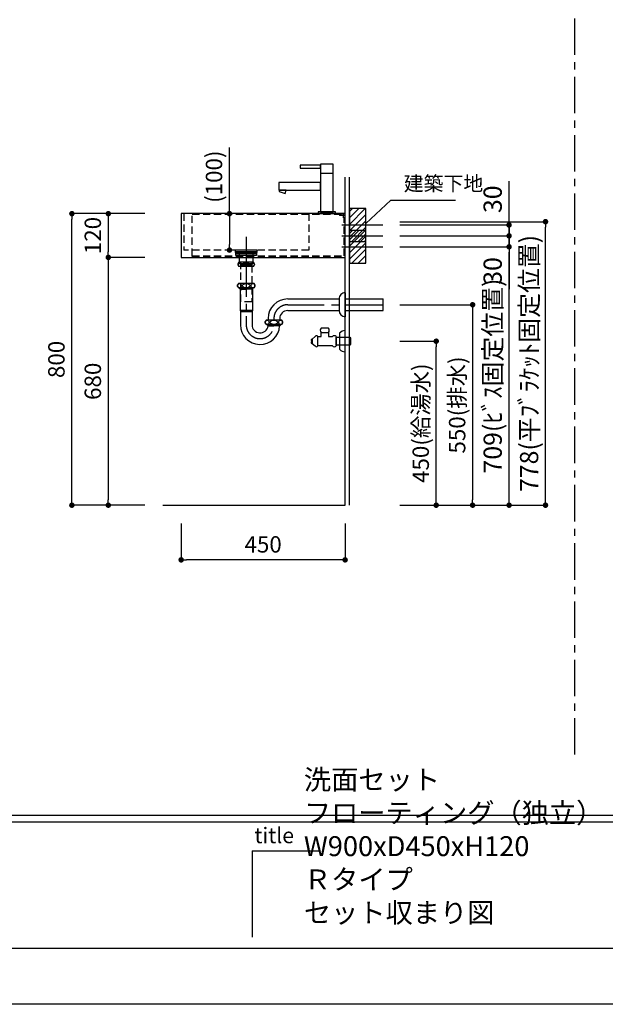
# Model space of a CAD drawing. Extents: x -87877 to 7275, y 35614 to 111109.
# Drawn here: x -85621 to -84013, y 105721 to 108422 of the extents above; entities that cross this region are included whole.
import ezdxf

# ---------------------------------------------------------------- set-up
doc = ezdxf.new("R2010")
doc.units = 0
doc.header["$LTSCALE"] = 80
doc.header["$MEASUREMENT"] = 0
doc.header["$PDSIZE"] = -5
doc.linetypes.add('CENTER', pattern=[2, 1.25, -0.25, 0.25, -0.25])
doc.linetypes.add('HIDDEN', pattern=[0.375, 0.25, -0.125])
doc.layers.get('0').update_dxf_attribs({"linetype": 'CONTINUOUS'})
doc.layers.get('DEFPOINTS').update_dxf_attribs({"linetype": 'CONTINUOUS'})
for name, color, linetype in [('1', 7, 'CONTINUOUS'), ('2HOJOSEN', 21, 'CONTINUOUS'), ('4給水', 7, 'CONTINUOUS'), ('図枠', 7, 'CONTINUOUS'), ('壁', 4, 'CONTINUOUS')]:
    doc.layers.add(name, color=color, linetype=linetype)
doc.styles.add('MEIRYO_UI', font='meiryo.ttc', dxfattribs={"bigfont": 'Meiryo UI'})
doc.styles.get("Standard").update_dxf_attribs({"font": 'txt.shx', "bigfont": 'extfont.shx'})
doc.styles.add('TATENAGA', font='txt.shx', dxfattribs={"width": 0.8, "bigfont": 'extfont'})
doc.dimstyles.new('DIMSHORT', dxfattribs={"dimtxt": 50, "dimasz": 15, "dimexe": 0, "dimexo": 0, "dimgap": 20, "dimtad": 1, "dimtxsty": 'TATENAGA', "dimblk1": 'DOT', "dimblk2": 'DOT', "dimsah": 1, "dimcen": 0.09, "dimazin": 3, "dimtfac": 1, "dimtofl": 0, "dimtmove": 0, "dimatfit": 3, "dimtolj": 1, "dimtzin": 0})
doc.dimstyles.get("Standard").update_dxf_attribs({"dimscale": 0, "dimtxt": 50, "dimasz": 15, "dimexe": 0, "dimexo": 0, "dimgap": 20, "dimtad": 1, "dimtxsty": 'STANDARD', "dimblk1": 'DOT', "dimblk2": 'DOT', "dimsah": 1, "dimcen": 0.09, "dimazin": 3, "dimtfac": 1, "dimtmove": 0, "dimatfit": 3, "dimtolj": 1, "dimtzin": 0})
pattern_1 = [(45, (-59731.444, 82834.746), (-8.8388348, 8.8388348), [])]
pattern_2 = [(45, (-59731.444, 82774.746), (-8.8388348, 8.8388348), [])]

# ---------------------------------------------------------------- blocks, each defined once
blk = doc.blocks.new('_DOT')
at = {"color": 0, "linetype": 'BYBLOCK'}
blk.add_line((-0.5, 0), (-1, 0), dxfattribs=at)
at = {"color": 0, "linetype": 'BYBLOCK', "const_width": 0.5}
blk.add_lwpolyline([(-0.25, 0, 1), (0.25, 0, 1)], format="xyb", close=True, dxfattribs=at)
blk = doc.blocks.new('*D26467')
at = {"color": 0}
for p, q in [((-85177.6, 107040.2), (-85177.6, 106940.2)), ((-84727.6, 107040.2), (-84727.6, 106940.2)), ((-84742.6, 106940.2), (-85162.6, 106940.2))]:
    blk.add_line(p, q, dxfattribs=at)
at = {"layer": 'DEFPOINTS', "color": 0}
for p in [(-85177.6, 107040.2), (-84727.6, 107040.2), (-85177.6, 106940.2)]:
    blk.add_point(p, dxfattribs=at)
at = {"color": 0, "xscale": 15, "yscale": 15, "zscale": 15, "rotation": 180}
blk.add_blockref('_DOT', (-85177.6, 106940.2), dxfattribs=at)
at = {"color": 0, "xscale": 15, "yscale": 15, "zscale": 15}
blk.add_blockref('_DOT', (-84727.6, 106940.2), dxfattribs=at)
at = {"color": 0, "linetype": 'CONTINUOUS', "insert": (-84952.6, 106982.7), "char_height": 45, "attachment_point": 5, "style": 'TATENAGA'}
blk.add_mtext('\\A1;450', dxfattribs=at)
blk = doc.blocks.new('DOT')
at = {"layer": '1', "color": 0, "linetype": 'BYBLOCK'}
blk.add_line((-0.5, 0), (-1, 0), dxfattribs=at)
at = {"layer": '1', "color": 0, "linetype": 'BYBLOCK', "const_width": 0.5}
blk.add_lwpolyline([(-0.25, 0, 1), (0.25, 0, 1)], format="xyb", close=True, dxfattribs=at)
blk = doc.blocks.new('*D26468')
at = {"color": 0}
for p, q in [((-85277.6, 107890.2), (-85477.6, 107890.2)), ((-85477.6, 107105.2), (-85477.6, 107875.2)), ((-85277.6, 107090.2), (-85477.6, 107090.2))]:
    blk.add_line(p, q, dxfattribs=at)
at = {"layer": 'DEFPOINTS', "color": 0}
for p in [(-85477.6, 107890.2), (-85277.6, 107890.2), (-85277.6, 107090.2)]:
    blk.add_point(p, dxfattribs=at)
at = {"color": 0, "xscale": 15, "yscale": 15, "zscale": 15}
for p, rotation in [((-85477.6, 107890.2), 90), ((-85477.6, 107090.2), 270)]:
    blk.add_blockref('_DOT', p, dxfattribs=dict(at, rotation=rotation))
at = {"color": 0, "linetype": 'CONTINUOUS', "insert": (-85520.1, 107490.2), "char_height": 45, "attachment_point": 5, "rotation": 90, "style": 'TATENAGA'}
blk.add_mtext('\\A1;800', dxfattribs=at)
blk = doc.blocks.new('*D26469')
at = {"color": 0}
for p, q in [((-85277.6, 107890.2), (-85377.6, 107890.2)), ((-85377.6, 107875.2), (-85377.6, 107785.2)), ((-85277.6, 107770.2), (-85377.6, 107770.2))]:
    blk.add_line(p, q, dxfattribs=at)
at = {"layer": 'DEFPOINTS', "color": 0}
for p in [(-85277.6, 107890.2), (-85377.6, 107770.2), (-85277.6, 107770.2)]:
    blk.add_point(p, dxfattribs=at)
at = {"color": 0, "xscale": 15, "yscale": 15, "zscale": 15}
for p, rotation in [((-85377.6, 107890.2), 90), ((-85377.6, 107770.2), 270)]:
    blk.add_blockref('_DOT', p, dxfattribs=dict(at, rotation=rotation))
at = {"color": 0, "linetype": 'CONTINUOUS', "insert": (-85420.1, 107830.2), "char_height": 45, "attachment_point": 5, "rotation": 90, "style": 'TATENAGA'}
blk.add_mtext('\\A1;120', dxfattribs=at)
blk = doc.blocks.new('*D26470')
at = {"color": 0}
for p, q in [((-85277.6, 107770.2), (-85377.6, 107770.2)), ((-85377.6, 107755.2), (-85377.6, 107105.2)), ((-85277.6, 107090.2), (-85377.6, 107090.2))]:
    blk.add_line(p, q, dxfattribs=at)
at = {"layer": 'DEFPOINTS', "color": 0}
for p in [(-85277.6, 107770.2), (-85377.6, 107090.2), (-85277.6, 107090.2)]:
    blk.add_point(p, dxfattribs=at)
at = {"color": 0, "xscale": 15, "yscale": 15, "zscale": 15}
for p, rotation in [((-85377.6, 107770.2), 90), ((-85377.6, 107090.2), 270)]:
    blk.add_blockref('_DOT', p, dxfattribs=dict(at, rotation=rotation))
at = {"color": 0, "linetype": 'CONTINUOUS', "insert": (-85420.1, 107430.2), "char_height": 45, "attachment_point": 5, "rotation": 90, "style": 'TATENAGA'}
blk.add_mtext('\\A1;680', dxfattribs=at)
blk = doc.blocks.new('*D26471')
at = {"layer": '1', "color": 0, "linetype": 'CONTINUOUS'}
for p, q in [((-85045, 107890.2), (-85045, 108071.6)), ((-85013.3, 107890.2), (-85045, 107890.2)), ((-85045, 107875.2), (-85045, 107805.2)), ((-85013.3, 107790.2), (-85045, 107790.2))]:
    blk.add_line(p, q, dxfattribs=at)
at = {"layer": 'DEFPOINTS', "color": 0}
for p in [(-85013.3, 107890.2), (-85045, 107790.2), (-85013.3, 107790.2)]:
    blk.add_point(p, dxfattribs=at)
at = {"layer": '1', "color": 0, "xscale": 15, "yscale": 15, "zscale": 15}
for p, rotation in [((-85045, 107890.2), 90), ((-85045, 107790.2), 270)]:
    blk.add_blockref('DOT', p, dxfattribs=dict(at, rotation=rotation))
at = {"layer": '1', "color": 0, "linetype": 'CONTINUOUS', "insert": (-85087.5, 107991.6), "char_height": 45, "attachment_point": 5, "rotation": 90, "style": 'TATENAGA'}
blk.add_mtext('\\A1;(100)', dxfattribs=at)
blk = doc.blocks.new('A$C9996')
at = {"layer": '1', "color": 0, "linetype": 'CONTINUOUS'}
for points in [[(114.5, 64.5), (114.5, 85.5), (0, 85.5), (0, 64.5)], [(17, 55.1), (20.4, 64.5), (2.3, 64.5), (1, 60.9)], [(156, 0), (156, 5), (108, 5), (108, 0)]]:
    blk.add_lwpolyline(points, close=True, dxfattribs=at)
at = {"layer": '4給水', "color": 7, "linetype": 'CONTINUOUS'}
blk.add_line((114.5, 111), (149.5, 111), dxfattribs=at)
at = {"layer": '4給水', "color": 7, "linetype": 'CONTINUOUS', "flags": 128}
for points in [[(149.5, 136), (114.5, 136), (114.5, 5), (149.5, 5)], [(114.5, 133), (59, 133), (59, 125), (114.5, 125)]]:
    blk.add_lwpolyline(points, close=True, dxfattribs=at)
blk = doc.blocks.new('*D26474')
at = {"layer": '1', "color": 0, "linetype": 'CONTINUOUS'}
for p, q in [((-84577.6, 107640.2), (-84377.6, 107640.2)), ((-84377.6, 107625.2), (-84377.6, 107105.2)), ((-84577.6, 107090.2), (-84377.6, 107090.2))]:
    blk.add_line(p, q, dxfattribs=at)
at = {"layer": 'DEFPOINTS', "color": 0}
for p in [(-84577.6, 107640.2), (-84577.6, 107090.2), (-84377.6, 107090.2)]:
    blk.add_point(p, dxfattribs=at)
at = {"layer": '1', "color": 0, "xscale": 15, "yscale": 15, "zscale": 15}
for p, rotation in [((-84377.6, 107640.2), 90), ((-84377.6, 107090.2), 270)]:
    blk.add_blockref('DOT', p, dxfattribs=dict(at, rotation=rotation))
at = {"layer": '1', "color": 0, "linetype": 'CONTINUOUS', "insert": (-84420.1, 107365.2), "char_height": 45, "attachment_point": 5, "rotation": 90, "style": 'TATENAGA'}
blk.add_mtext('\\A1;550(排水)', dxfattribs=at)
blk = doc.blocks.new('*D26475')
at = {"layer": '1', "color": 0, "linetype": 'CONTINUOUS'}
for p, q in [((-84577.6, 107540.2), (-84477.6, 107540.2)), ((-84477.6, 107105.2), (-84477.6, 107525.2)), ((-84577.6, 107090.2), (-84477.6, 107090.2))]:
    blk.add_line(p, q, dxfattribs=at)
at = {"layer": 'DEFPOINTS', "color": 0}
for p in [(-84577.6, 107540.2), (-84477.6, 107540.2), (-84577.6, 107090.2)]:
    blk.add_point(p, dxfattribs=at)
at = {"layer": '1', "color": 0, "xscale": 15, "yscale": 15, "zscale": 15}
for p, rotation in [((-84477.6, 107540.2), 90), ((-84477.6, 107090.2), 270)]:
    blk.add_blockref('DOT', p, dxfattribs=dict(at, rotation=rotation))
at = {"layer": '1', "color": 0, "linetype": 'CONTINUOUS', "insert": (-84520.1, 107315.2), "char_height": 45, "attachment_point": 5, "rotation": 90, "style": 'TATENAGA'}
blk.add_mtext('\\A1;450(給湯水)', dxfattribs=at)
blk = doc.blocks.new('A$C13497')
at = {"layer": '1', "color": 3, "linetype": 'CONTINUOUS'}
for points in [[(0, 31.7), (0, 34), (57, 34), (57, 31.7)], [(0, 28.8), (0, 30.9), (57, 30.9), (57, 28.8)], [(0, 22.8), (0, 28.8), (57, 28.8), (57, 22.8)], [(10.5, 0), (10.5, 31.7), (46.5, 31.7), (46.5, 0)]]:
    blk.add_lwpolyline(points, close=True, dxfattribs=at)
blk = doc.blocks.new('A$C5960')
at = {"layer": '1', "color": 3, "linetype": 'CONTINUOUS'}
for p, q in [((47, 65), (27, 65)), ((93, 0), (93, 58)), ((0, 34), (0, 30.5)), ((3, 34), (0, 34)), ((0, 30.5), (1.5, 30.5)), ((1.5, 27.5), (0, 27.5)), ((0, 27.5), (0, 24)), ((1.5, 30.5), (1.5, 27.5)), ((11, 41.5), (3, 35)), ((3, 35), (3, 23)), ((3, 24), (3, 34)), ((18, 16.5), (18, 41.5)), ((18, 16.5), (18, 41.5)), ((18, 41.5), (27, 41.5)), ((27, 53), (47, 53)), ((27, 53), (47, 53)), ((27, 41.5), (27, 53)), ((47, 53), (47, 41.5)), ((47, 41.5), (58, 41.5)), ((68, 41.5), (68, 16.5)), ((68, 40), (105.5, 40)), ((68, 18), (68, 40)), ((78, 51.2), (78, 6.8)), ((105.5, 40), (108, 37.5)), ((108, 37.5), (108, 20.5)), ((0, 24), (3, 24)), ((3, 23), (11, 16.5)), ((58, 16.5), (18, 16.5)), ((105.5, 18), (68, 18)), ((108, 20.5), (105.5, 18))]:
    blk.add_line(p, q, dxfattribs=at)
at = {"layer": '1', "color": 3}
for p, q in [((93, 0), (93, 58)), ((78, 51.2), (78, 6.8))]:
    blk.add_line(p, q, dxfattribs=at)
at = {"layer": '1', "color": 3, "linetype": 'CONTINUOUS'}
for centre, radius, start, end in [((32.9, 59), 8.45, 134.7603, 225.2397), ((41.1, 59), 8.45, 314.7603, 45.2397), ((93, 37.9), 20.1, 90.0939, 138.4965), ((14.5, 40.3), 3.7, 18.9246, 161.0754), ((63, 37.8), 6.25, 36.8699, 143.1301), ((14.5, 17.7), 3.7, 198.9246, 341.0754), ((63, 20.2), 6.25, 216.8699, 323.1301), ((93, 20.1), 20.1, 221.5035, 269.9061)]:
    blk.add_arc(centre, radius, start, end, dxfattribs=at)
blk = doc.blocks.new('*D26493')
at = {"layer": '1', "color": 0, "linetype": 'CONTINUOUS'}
for p, q in [((-84577.6, 107799.2), (-84277.6, 107799.2)), ((-84277.6, 107105.2), (-84277.6, 107784.2)), ((-84577.6, 107090.2), (-84277.6, 107090.2))]:
    blk.add_line(p, q, dxfattribs=at)
at = {"layer": 'DEFPOINTS', "color": 0}
for p in [(-84577.6, 107799.2), (-84277.6, 107799.2), (-84577.6, 107090.2)]:
    blk.add_point(p, dxfattribs=at)
at = {"layer": '1', "color": 0, "xscale": 15, "yscale": 15, "zscale": 15}
for p, rotation in [((-84277.6, 107799.2), 90), ((-84277.6, 107090.2), 270)]:
    blk.add_blockref('DOT', p, dxfattribs=dict(at, rotation=rotation))
at = {"layer": '1', "color": 0, "linetype": 'CONTINUOUS', "insert": (-84322.6, 107444.7), "char_height": 50, "attachment_point": 5, "rotation": 90, "style": 'TATENAGA'}
blk.add_mtext('\\A1;709(ﾋﾞｽ固定位置)', dxfattribs=at)
blk = doc.blocks.new('*D26494')
at = {"layer": '1', "color": 0, "linetype": 'CONTINUOUS'}
for p, q in [((-84277.6, 107844.2), (-84277.6, 107859.2)), ((-84577.6, 107829.2), (-84277.6, 107829.2)), ((-84277.6, 107799.2), (-84277.6, 107829.2)), ((-84577.6, 107799.2), (-84277.6, 107799.2)), ((-84277.6, 107799.2), (-84277.6, 107683)), ((-84277.6, 107784.2), (-84277.6, 107769.2))]:
    blk.add_line(p, q, dxfattribs=at)
at = {"layer": 'DEFPOINTS', "color": 0}
for p in [(-84577.6, 107829.2), (-84277.6, 107829.2), (-84577.6, 107799.2)]:
    blk.add_point(p, dxfattribs=at)
at = {"layer": '1', "color": 0, "xscale": 15, "yscale": 15, "zscale": 15}
for p, rotation in [((-84277.6, 107829.2), 270), ((-84277.6, 107799.2), 90)]:
    blk.add_blockref('DOT', p, dxfattribs=dict(at, rotation=rotation))
at = {"layer": '1', "color": 0, "linetype": 'CONTINUOUS', "insert": (-84322.6, 107733), "char_height": 50, "attachment_point": 5, "rotation": 90, "style": 'TATENAGA'}
blk.add_mtext('\\A1;30', dxfattribs=at)
blk = doc.blocks.new('*D26495')
at = {"layer": '1', "color": 0, "linetype": 'CONTINUOUS'}
for p, q in [((-84277.6, 107859.2), (-84277.6, 107979.8)), ((-84277.6, 107874.2), (-84277.6, 107889.2)), ((-84577.6, 107859.2), (-84277.6, 107859.2)), ((-84277.6, 107859.2), (-84277.6, 107829.2)), ((-84577.6, 107829.2), (-84277.6, 107829.2)), ((-84277.6, 107814.2), (-84277.6, 107799.2))]:
    blk.add_line(p, q, dxfattribs=at)
at = {"layer": 'DEFPOINTS', "color": 0}
for p in [(-84577.6, 107859.2), (-84577.6, 107829.2), (-84277.6, 107829.2)]:
    blk.add_point(p, dxfattribs=at)
at = {"layer": '1', "color": 0, "xscale": 15, "yscale": 15, "zscale": 15}
for p, rotation in [((-84277.6, 107859.2), 270), ((-84277.6, 107829.2), 90)]:
    blk.add_blockref('DOT', p, dxfattribs=dict(at, rotation=rotation))
at = {"layer": '1', "color": 0, "linetype": 'CONTINUOUS', "insert": (-84322.6, 107929.8), "char_height": 50, "attachment_point": 5, "rotation": 90, "style": 'TATENAGA'}
blk.add_mtext('\\A1;30', dxfattribs=at)
blk = doc.blocks.new('A$C28093')
at = {"layer": '1', "color": 3, "linetype": 'CONTINUOUS'}
for p, q in [((44, 226.2), (4, 226.2)), ((44, 214), (4, 214)), ((45.5, 167.1), (2.5, 167.1)), ((45.5, 155.1), (2.5, 155.1)), ((4, 155.1), (24, 155.1)), ((5.1, 155.1), (6, 153.6)), ((6, 155.1), (6, 153.6)), ((6, 153.6), (24, 153.6)), ((6, 153.6), (7, 152.1)), ((7, 152.1), (7, 93.9)), ((7, 152.1), (24, 152.1)), ((44, 155.1), (24, 155.1)), ((42, 153.6), (24, 153.6)), ((41, 152.1), (24, 152.1)), ((42, 153.6), (41, 152.1)), ((41, 152.1), (41, 93.9)), ((42, 155.1), (42, 153.6)), ((42.8, 155.1), (42, 153.6)), ((295.5, 141.6), (295.5, 76.1)), ((138, 124.8), (279, 124.8)), ((279, 124.9), (279, 92.9)), ((295.5, 124.8), (400, 124.8)), ((400, 93), (400, 124.8)), ((7, 93.9), (8.1, 89.4)), ((8, 93.9), (40, 93.9)), ((8.1, 89.4), (8.1, 53.9)), ((39.9, 89.4), (8.1, 89.4)), ((41, 93.9), (39.9, 89.4)), ((39.9, 89.4), (39.9, 53.9)), ((138, 93), (279, 93)), ((295.5, 93), (400, 93)), ((8.1, 59.6), (8.1, 57.9)), ((121.5, 66.9), (78.5, 66.9)), ((121.5, 54.9), (78.5, 54.9)), ((80, 54.9), (100, 54.9)), ((81, 54.9), (81, 54.6)), ((81, 54.6), (82, 52.9)), ((82, 54.9), (82, 52.9)), ((84.1, 70.9), (84.1, 66.9)), ((100, 70.9), (100, 66.9)), ((120, 54.9), (100, 54.9)), ((115.9, 70.9), (115.9, 66.9)), ((118, 54.9), (118, 52.9)), ((119, 54.6), (118, 52.9)), ((119, 54.9), (119, 54.6)), ((82, 52.9), (100, 52.9)), ((84.1, 51.4), (82, 52.9)), ((84.1, 51.4), (100, 51.4)), ((84.1, 50.9), (84.1, 51.4)), ((118, 52.9), (100, 52.9)), ((115.9, 51.4), (100, 51.4)), ((115.9, 51.4), (118, 52.9)), ((115.9, 50.9), (115.9, 51.4))]:
    blk.add_line(p, q, dxfattribs=at)
at = {"layer": '1', "color": 3, "linetype": 'CENTER'}
for p, q in [((24, 231), (24, 62.7)), ((138, 108.9), (400, 108.9)), ((24, 77.9), (24, 50.9))]:
    blk.add_line(p, q, dxfattribs=at)
at = {"layer": '1', "color": 3, "linetype": 'CONTINUOUS'}
blk.add_lwpolyline([(9, 217), (9, 221), (39, 221), (39, 217)], close=True, dxfattribs=at)
at = {"layer": '1', "color": 3, "linetype": 'HIDDEN'}
blk.add_lwpolyline([(9, 117), (9, 217), (39, 217), (39, 117)], close=True, dxfattribs=at)
at = {"layer": '1', "color": 3, "linetype": 'CONTINUOUS'}
for centre, radius, start, end in [((10.6, 220.1), 8.95, 137.0464, 222.9536), ((37.4, 220.1), 8.95, 317.0464, 42.9536), ((8.5, 161.1), 8.45, 134.7603, 225.2397), ((39.6, 161.1), 8.45, 314.7603, 45.2397), ((138, 70.9), 53.9, 90, 180), ((138, 70.9), 22.1, 90, 180), ((84.4, 60.9), 8.45, 134.7603, 225.2397), ((115.5, 60.9), 8.45, 314.7603, 45.2397), ((62, 53.9), 53.9, 179.9544, 356.7647), ((62.1, 54), 22.2, 180.2811, 351.9617)]:
    blk.add_arc(centre, radius, start, end, dxfattribs=at)
at = {"layer": '1', "color": 3, "linetype": 'CENTER'}
for centre, start, end in [((138, 70.9), 90, 180), ((62, 53.9), 180, 0)]:
    blk.add_arc(centre, 38, start, end, dxfattribs=at)
at = {"layer": '1', "color": 3, "linetype": 'CONTINUOUS'}
for centre, major_axis, ratio in [((6.1, 220.1), (0, -6), 0.75501), ((24, 220.1), (-8.91, 0), 0.673107), ((41.9, 220.1), (0, -6), 0.75501), ((5.4, 161.1), (0, -6), 0.892761), ((24, 161.1), (-10.7, 0), 0.562569), ((42.6, 161.1), (0, -6), 0.892761), ((81.4, 60.9), (0, -6), 0.892761), ((100, 60.9), (-10.7, 0), 0.562569), ((118.6, 60.9), (0, -6), 0.892761)]:
    blk.add_ellipse(centre, major_axis=major_axis, ratio=ratio, dxfattribs=at)
for centre, major_axis, start_param, end_param in [((295.5, 124.9), (0, 16.8), 6.283185, 7.853982), ((295.5, 92.9), (0, -16.8), 4.712389, 6.283185)]:
    blk.add_ellipse(centre, major_axis=major_axis, ratio=0.985074, start_param=start_param, end_param=end_param, dxfattribs=at)
blk = doc.blocks.new('*D26525')
at = {"layer": '1', "color": 0, "linetype": 'CONTINUOUS'}
for p, q in [((-84577.6, 107868.2), (-84177.6, 107868.2)), ((-84177.6, 107105.2), (-84177.6, 107853.2)), ((-84577.6, 107090.2), (-84177.6, 107090.2))]:
    blk.add_line(p, q, dxfattribs=at)
at = {"layer": 'DEFPOINTS', "color": 0}
for p in [(-84577.6, 107868.2), (-84177.6, 107868.2), (-84577.6, 107090.2)]:
    blk.add_point(p, dxfattribs=at)
at = {"layer": '1', "color": 0, "xscale": 15, "yscale": 15, "zscale": 15}
for p, rotation in [((-84177.6, 107868.2), 90), ((-84177.6, 107090.2), 270)]:
    blk.add_blockref('DOT', p, dxfattribs=dict(at, rotation=rotation))
at = {"layer": '1', "color": 0, "linetype": 'CONTINUOUS', "insert": (-84222.6, 107479.2), "char_height": 50, "attachment_point": 5, "rotation": 90, "style": 'TATENAGA'}
blk.add_mtext('\\A1;778(平ﾌﾞﾗｹｯﾄ固定位置)', dxfattribs=at)
blk = doc.blocks.new('A$C18698')
at = {"layer": '1', "color": 1, "linetype": 'HIDDEN'}
for p, q in [((15, 85), (0, 85)), ((0, 85), (0, 84)), ((14, 84), (0, 84)), ((14, 84), (14, 0)), ((15, 0), (15, 85)), ((14, 0), (15, 0))]:
    blk.add_line(p, q, dxfattribs=at)
blk = doc.blocks.new('A$C24432')
at = {"layer": '1', "color": 3, "linetype": 'HIDDEN'}
for p, q in [((0, 2.5), (0, 117)), ((0, 117), (416, 117)), ((416, 107), (416, 117)), ((420, 107), (416, 107)), ((417.5, 2.5), (417.5, 107)), ((420, 0), (420, 107)), ((0, 2.5), (417.5, 2.5)), ((0, 0), (0, 2.5)), ((0, 0), (420, 0))]:
    blk.add_line(p, q, dxfattribs=at)
at = {"layer": '1', "color": 3}
for p, q in [((411.1, 87), (428.9, 87)), ((411.1, 57), (428.9, 57)), ((411.1, 27), (428.9, 27))]:
    blk.add_line(p, q, dxfattribs=at)

msp = doc.modelspace()

# ---------------------------------------------------------------- hatches: boundary and pattern name
at = {"layer": '壁', "linetype": 'CONTINUOUS'}
h = msp.add_hatch(dxfattribs=at)
h.set_pattern_fill('ANSI31', color=256, scale=100, style=0)
h.set_pattern_definition(pattern_1)
h.paths.add_polyline_path([(-84670.597, 107859.19), (-84670.597, 107904.19), (-84715.597, 107904.19), (-84715.597, 107859.19)])
h = msp.add_hatch(dxfattribs=at)
h.set_pattern_fill('ANSI31', color=256, scale=100, style=0)
h.set_pattern_definition(pattern_1)
h.paths.add_polyline_path([(-84670.597, 107814.19), (-84670.597, 107859.19), (-84715.597, 107859.19), (-84715.597, 107814.19)])
h = msp.add_hatch(dxfattribs=at)
h.set_pattern_fill('ANSI31', color=256, scale=100, style=0)
h.set_pattern_definition(pattern_2)
h.paths.add_polyline_path([(-84670.597, 107799.19), (-84670.597, 107844.19), (-84715.597, 107844.19), (-84715.597, 107799.19)])
h = msp.add_hatch(dxfattribs=at)
h.set_pattern_fill('ANSI31', color=256, scale=100, style=0)
h.set_pattern_definition(pattern_2)
h.paths.add_polyline_path([(-84670.597, 107754.19), (-84670.597, 107799.19), (-84715.597, 107799.19), (-84715.597, 107754.19)])

# ---------------------------------------------------------------- linework, layer by layer
at = {"layer": '1', "linetype": 'CENTER'}
msp.add_line((-84097.149, 106405.789), (-84097.149, 109686.042), dxfattribs=at)
at = {"layer": '1', "color": 6, "linetype": 'CONTINUOUS'}
for p, q in [((-85177.597, 107890.19), (-85177.597, 107770.19)), ((-84727.597, 107890.19), (-85177.597, 107890.19)), ((-84727.597, 107770.19), (-84727.597, 107890.19)), ((-84999.097, 107826.576), (-84999.097, 107763.805)), ((-85177.597, 107770.19), (-84727.597, 107770.19))]:
    msp.add_line(p, q, dxfattribs=at)
at = {"layer": '1', "color": 6, "linetype": 'HIDDEN'}
for p, q in [((-85170.597, 107890.19), (-85170.597, 107790.19)), ((-84827.597, 107890.19), (-84827.597, 107790.19)), ((-84827.597, 107790.19), (-85170.597, 107790.19))]:
    msp.add_line(p, q, dxfattribs=at)
msp.add_lwpolyline([(-85029.097, 107790.19), (-85029.097, 107783.19), (-84969.097, 107783.19), (-84969.097, 107790.19)], close=True, dxfattribs=at)
at = {"layer": '2HOJOSEN'}
msp.add_lwpolyline([(-87877.149, 105720.583), (-87877.149, 111066.583), (-80317.149, 111066.583), (-80317.149, 105720.583)], close=True, dxfattribs=at)
at = {"layer": '図枠', "color": 7, "linetype": 'CONTINUOUS'}
for p, q in [((-87757.757, 106239.209), (-80436.54, 106239.209)), ((-87757.757, 106220.952), (-80436.54, 106220.952)), ((-84982.633, 106142.044), (-84982.633, 105904.698)), ((-84982.633, 106142.044), (-84800.059, 106142.044))]:
    msp.add_line(p, q, dxfattribs=at)
at = {"layer": '図枠'}
msp.add_line((-80436.54, 105874.061), (-87520.411, 105874.061), dxfattribs=at)
at = {"layer": '図枠', "color": 7, "linetype": 'CONTINUOUS', "flags": 128}
msp.add_lwpolyline([(-80436.54, 105874.061), (-87520.411, 105874.061, -0.41421356), (-87575.183, 105928.834), (-87575.183, 106056.635), (-87702.985, 106056.635, -0.41421356), (-87757.757, 106111.408), (-87757.757, 110913.104), (-80436.54, 110913.104)], format="xyb", close=True, dxfattribs=at)
at = {"layer": '壁', "linetype": 'CONTINUOUS'}
for p, q in [((-84727.597, 107090.19), (-84727.597, 107990.19)), ((-84715.597, 107090.19), (-84715.597, 107990.19)), ((-84715.597, 107859.19), (-84624.407, 107859.19)), ((-84715.597, 107829.19), (-84624.407, 107829.19)), ((-84715.597, 107799.19), (-84624.407, 107799.19)), ((-85227.597, 107090.19), (-84727.597, 107090.19))]:
    msp.add_line(p, q, dxfattribs=at)
for points in [[(-84715.597, 107904.19), (-84715.597, 107814.19), (-84670.597, 107814.19), (-84670.597, 107904.19)], [(-84715.597, 107844.19), (-84715.597, 107754.19), (-84670.597, 107754.19), (-84670.597, 107844.19)]]:
    msp.add_lwpolyline(points, close=True, dxfattribs=at)

# ---------------------------------------------------------------- block references
at = {"layer": '1', "color": 0, "linetype": 'CONTINUOUS'}
msp.add_blockref('A$C9996', (-84909.597, 107890.19), dxfattribs=at)
at = {"layer": '1', "linetype": 'CONTINUOUS'}
for name, p in [('A$C24432', (-85147.597, 107772.19)), ('A$C18698', (-84742.597, 107801.19)), ('A$C13497', (-85027.597, 107752.29)), ('A$C28093', (-85023.097, 107531.315)), ('A$C5960', (-84820.597, 107511.19))]:
    msp.add_blockref(name, p, dxfattribs=at)

# ---------------------------------------------------------------- texts
at = {"layer": '図枠', "color": 0, "insert": (-84840.728, 105927.465), "char_height": 54.7722, "width": 1, "attachment_point": 7, "style": 'MEIRYO_UI'}
msp.add_mtext('{洗面セット\u3000フローティング（独立）\\PW900xD450xH120\u3000Ｒタイプ\u3000セット収まり図}', dxfattribs=at)
at = {"layer": '図枠', "color": 7, "insert": (-84976.562, 106205.385), "char_height": 42.6829, "attachment_point": 1, "style": 'MEIRYO_UI'}
msp.add_mtext('title', dxfattribs=at)
at = {"layer": '壁', "insert": (-84566.754, 107967.676), "char_height": 40, "attachment_point": 4, "style": 'TATENAGA'}
msp.add_mtext('{建築下地}', dxfattribs=at)

# ---------------------------------------------------------------- dimensions: what is measured, and where the dimension line sits
for base, p1, p2, picture, middle in [((-85477.597, 107890.19), (-85277.597, 107090.19), (-85277.597, 107890.19), '*D26468', (-85520.097, 107490.19)), ((-85377.597, 107090.19), (-85277.597, 107770.19), (-85277.597, 107090.19), '*D26470', (-85420.097, 107430.19))]:
    dim = msp.add_linear_dim(base=base, p1=p1, p2=p2, angle=90, dimstyle='DIMSHORT', override={"dimtxt": 45, "dimtmove": 1})
    dim.commit()
    dim.dimension.update_dxf_attribs({"geometry": picture, "text_midpoint": middle})
dim = msp.add_linear_dim(base=(-85377.597, 107770.19), p1=(-85277.597, 107890.19), p2=(-85277.597, 107770.19), angle=90, dimstyle='DIMSHORT', override={"dimtxt": 45, "dimtmove": 1})
dim.commit()
dim.dimension.update_dxf_attribs({"geometry": '*D26469', "text_midpoint": (-85377.597, 107830.19), "dimtype": 160})
dim = msp.add_linear_dim(base=(-85177.597, 106940.19), p1=(-84727.597, 107040.19), p2=(-85177.597, 107040.19), dimstyle='DIMSHORT', override={"dimtxt": 45, "dimtmove": 1})
dim.commit()
dim.dimension.update_dxf_attribs({"geometry": '*D26467', "text_midpoint": (-84952.597, 106982.69)})
at = {"layer": '1', "color": 6, "linetype": 'CONTINUOUS'}
dim = msp.add_linear_dim(base=(-85044.959, 107790.19), p1=(-85013.254, 107890.19), p2=(-85013.254, 107790.19), angle=270, text='(<>)', dimstyle='STANDARD', override={"dimscale": 1, "dimtxt": 45, "dimzin": 12, "dimtxsty": 'TATENAGA', "dimblk": 'DOT', "dimblk1": 'DOT', "dimblk2": 'DOT', "dimtmove": 1, "dimtzin": 12}, dxfattribs=at)
dim.commit()
dim.dimension.update_dxf_attribs({"geometry": '*D26471', "text_midpoint": (-85044.959, 107991.614), "dimtype": 160})
at = {"layer": '1', "color": 1, "linetype": 'CONTINUOUS'}
for p1, angle, picture, middle in [((-84577.597, 107859.19), 270, '*D26495', (-84277.597, 107929.793)), ((-84577.597, 107799.19), 90, '*D26494', (-84277.597, 107733.041))]:
    dim = msp.add_linear_dim(base=(-84277.597, 107829.19), p1=p1, p2=(-84577.597, 107829.19), angle=angle, dimstyle='STANDARD', override={"dimscale": 1, "dimzin": 12, "dimtxsty": 'TATENAGA', "dimblk": 'DOT', "dimblk1": 'DOT', "dimblk2": 'DOT', "dimtmove": 1, "dimtzin": 12}, dxfattribs=at)
    dim.commit()
    dim.dimension.update_dxf_attribs({"geometry": picture, "text_midpoint": middle, "dimtype": 160})
for base, p1, p2, text, override, picture, middle in [((-84177.597, 107868.19), (-84577.597, 107090.19), (-84577.597, 107868.19), '<>(平ﾌﾞﾗｹｯﾄ固定位置)', {"dimscale": 1, "dimzin": 12, "dimtxsty": 'TATENAGA', "dimblk": 'DOT', "dimblk1": 'DOT', "dimblk2": 'DOT', "dimtmove": 1, "dimtzin": 12}, '*D26525', (-84222.597, 107479.19)), ((-84377.597, 107090.19), (-84577.597, 107640.19), (-84577.597, 107090.19), '<>(排水)', {"dimscale": 1, "dimtxt": 45, "dimzin": 12, "dimtxsty": 'TATENAGA', "dimblk": 'DOT', "dimblk1": 'DOT', "dimblk2": 'DOT', "dimtmove": 1, "dimtzin": 12}, '*D26474', (-84420.097, 107365.19))]:
    dim = msp.add_linear_dim(base=base, p1=p1, p2=p2, angle=90, text=text, dimstyle='STANDARD', override=override, dxfattribs=at)
    dim.commit()
    dim.dimension.update_dxf_attribs({"geometry": picture, "text_midpoint": middle})
for base, p2, text, override, picture, middle in [((-84277.597, 107799.19), (-84577.597, 107799.19), '<>(ﾋﾞｽ固定位置)', {"dimscale": 1, "dimzin": 12, "dimtxsty": 'TATENAGA', "dimblk": 'DOT', "dimblk1": 'DOT', "dimblk2": 'DOT', "dimtmove": 1, "dimtzin": 12}, '*D26493', (-84277.597, 107444.69)), ((-84477.597, 107540.19), (-84577.597, 107540.19), '<>(給湯水)', {"dimscale": 1, "dimtxt": 45, "dimzin": 12, "dimtxsty": 'TATENAGA', "dimblk": 'DOT', "dimblk1": 'DOT', "dimblk2": 'DOT', "dimtmove": 1, "dimtzin": 12}, '*D26475', (-84477.597, 107315.19))]:
    dim = msp.add_linear_dim(base=base, p1=(-84577.597, 107090.19), p2=p2, angle=90, text=text, dimstyle='STANDARD', override=override, dxfattribs=at)
    dim.commit()
    dim.dimension.update_dxf_attribs({"geometry": picture, "text_midpoint": middle, "dimtype": 160})

# ---------------------------------------------------------------- leaders
at = {"layer": '壁', "annotation_type": 0, "has_hookline": 1, "hookline_direction": 0, "text_width": 142.076}
msp.add_leader([(-84670.597, 107862.945), (-84601.754, 107927.676), (-84586.754, 107927.676)], dimstyle='DIMSHORT', override={"dimtofl": 1, "dimldrblk": 'NONE'}, dxfattribs=at)

doc.saveas('drawing.dxf')
